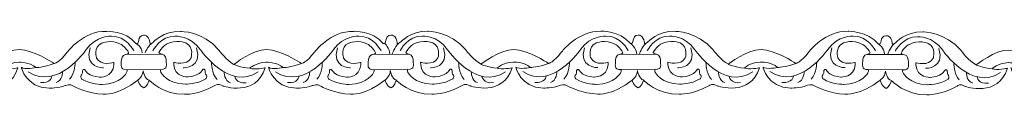
# Model space of a CAD drawing. Units: centimetres. Extents: x -10.4 to 10.5, y -13.8 to 13.1.
# Drawn here: x 1.5 to 3.8, y -13.8 to -13.7 of the extents above; entities that cross this region are included whole.
import ezdxf

# ---------------------------------------------------------------- set-up
doc = ezdxf.new("R2010")
doc.units = ezdxf.units.CM
doc.header["$MEASUREMENT"] = 0
doc.layers.add('Plan 1', color=7, linetype='Continuous')

msp = doc.modelspace()

# ---------------------------------------------------------------- linework, layer by layer
at = {"layer": 'Plan 1', "color": 251, "lineweight": 9}
for points, knots in [([(1.16359, -13.69432), (1.17333, -13.69862), (1.16543, -13.6758), (1.18169, -13.67486), (1.18169, -13.67486), (1.18169, -13.67486), (1.19413, -13.6733), (1.19645, -13.69259), (1.19645, -13.69259), (1.19645, -13.69259), (1.19661, -13.69876), (1.20385, -13.69181), (1.20385, -13.69181), (1.20385, -13.69181), (1.22755, -13.66463), (1.26791, -13.66595), (1.26791, -13.66595), (1.26791, -13.66595), (1.32174, -13.66538), (1.35801, -13.70975), (1.35801, -13.70975), (1.35801, -13.70975), (1.37682, -13.7351), (1.39362, -13.74335), (1.39362, -13.74335), (1.39362, -13.74335), (1.4374, -13.70795), (1.47037, -13.70862), (1.47037, -13.70862), (1.50334, -13.70929), (1.54972, -13.73974), (1.54972, -13.73974), (1.54972, -13.73974), (1.54972, -13.73974), (1.552, -13.74117), (1.552, -13.74117), (1.552, -13.74117), (1.552, -13.74117), (1.56385, -13.73976), (1.58272, -13.71445), (1.58272, -13.71445), (1.58272, -13.71445), (1.62114, -13.66384), (1.67496, -13.66581), (1.67496, -13.66581), (1.67496, -13.66581), (1.71803, -13.66333), (1.74389, -13.69407)], [0, 0, 0, 0, 0.0769231, 0.0769231, 0.0769231, 0.0769231, 0.1538462, 0.1538462, 0.1538462, 0.1538462, 0.2307692, 0.2307692, 0.2307692, 0.2307692, 0.3076923, 0.3076923, 0.3076923, 0.3076923, 0.3846154, 0.3846154, 0.3846154, 0.3846154, 0.4615385, 0.4615385, 0.4615385, 0.4615385, 0.5384615, 0.5384615, 0.5384615, 0.5384615, 0.6153846, 0.6153846, 0.6153846, 0.6153846, 0.6923077, 0.6923077, 0.6923077, 0.6923077, 0.7692308, 0.7692308, 0.7692308, 0.7692308, 0.8461538, 0.8461538, 0.8461538, 0.8461538, 1, 1, 1, 1]), ([(1.73897, -13.71146), (1.73897, -13.71146), (1.72086, -13.67597), (1.68654, -13.6772), (1.68654, -13.6772), (1.68654, -13.6772), (1.65089, -13.67462), (1.62729, -13.70879), (1.62729, -13.70879), (1.62729, -13.70879), (1.5592, -13.80686), (1.49131, -13.76055)], [0, 0, 0, 0, 0.25, 0.25, 0.25, 0.25, 0.5, 0.5, 0.5, 0.5, 1, 1, 1, 1]), ([(1.69216, -13.73898), (1.69216, -13.73898), (1.66187, -13.74812), (1.65147, -13.72848), (1.65147, -13.72848), (1.65147, -13.72848), (1.64343, -13.70282), (1.66363, -13.69366), (1.66363, -13.69366), (1.66363, -13.69366), (1.68618, -13.68356), (1.70937, -13.69657), (1.70937, -13.69657), (1.70937, -13.69657), (1.72147, -13.70418), (1.72684, -13.71622), (1.72684, -13.71622), (1.72684, -13.71622), (1.72593, -13.71925), (1.71914, -13.72004), (1.71914, -13.72004), (1.7118, -13.72088), (1.70933, -13.73108), (1.70966, -13.7371), (1.70966, -13.7371), (1.70998, -13.74311), (1.70526, -13.75641), (1.72208, -13.75579), (1.72208, -13.75579), (1.72208, -13.75579), (1.72525, -13.75721), (1.72207, -13.76276), (1.72207, -13.76276), (1.72207, -13.76276), (1.70824, -13.78997), (1.66484, -13.79055), (1.66484, -13.79055), (1.66484, -13.79055), (1.63793, -13.79084), (1.61675, -13.77783), (1.61675, -13.77783), (1.61675, -13.77783), (1.61306, -13.77434), (1.61542, -13.76864), (1.61542, -13.76864), (1.61542, -13.76864), (1.61912, -13.76675), (1.61846, -13.7582), (1.61846, -13.7582), (1.61846, -13.7582), (1.62116, -13.75029), (1.6262, -13.75916), (1.6262, -13.75916), (1.6262, -13.75916), (1.63257, -13.7712), (1.65847, -13.77345), (1.65847, -13.77345), (1.65847, -13.77345), (1.69024, -13.77481), (1.69215, -13.74404), (1.69215, -13.74404), (1.69215, -13.74404), (1.69217, -13.73967), (1.69217, -13.73967), (1.69217, -13.73967), (1.69217, -13.73967), (1.69216, -13.73898), (1.69216, -13.73898)], [0, 0, 0, 0, 0.0555556, 0.0555556, 0.0555556, 0.0555556, 0.1111111, 0.1111111, 0.1111111, 0.1111111, 0.1666667, 0.1666667, 0.1666667, 0.1666667, 0.2222222, 0.2222222, 0.2222222, 0.2222222, 0.2777778, 0.2777778, 0.2777778, 0.2777778, 0.3333333, 0.3333333, 0.3333333, 0.3333333, 0.3888889, 0.3888889, 0.3888889, 0.3888889, 0.4444444, 0.4444444, 0.4444444, 0.4444444, 0.5, 0.5, 0.5, 0.5, 0.5555556, 0.5555556, 0.5555556, 0.5555556, 0.6111111, 0.6111111, 0.6111111, 0.6111111, 0.6666667, 0.6666667, 0.6666667, 0.6666667, 0.7222222, 0.7222222, 0.7222222, 0.7222222, 0.7777778, 0.7777778, 0.7777778, 0.7777778, 0.8333333, 0.8333333, 0.8333333, 0.8333333, 0.8888889, 0.8888889, 0.8888889, 0.8888889, 1, 1, 1, 1]), ([(1.744, -13.69433), (1.75374, -13.69863), (1.74584, -13.67581), (1.7621, -13.67487), (1.7621, -13.67487), (1.7621, -13.67487), (1.77453, -13.67331), (1.77686, -13.6926), (1.77686, -13.6926), (1.77686, -13.6926), (1.77702, -13.69877), (1.78425, -13.69182), (1.78425, -13.69182), (1.78425, -13.69182), (1.80795, -13.66464), (1.84832, -13.66596), (1.84832, -13.66596), (1.84832, -13.66596), (1.90215, -13.66539), (1.93842, -13.70976), (1.93842, -13.70976), (1.93842, -13.70976), (1.95722, -13.73511), (1.97403, -13.74337), (1.97403, -13.74337), (1.97403, -13.74337), (2.01781, -13.70796), (2.05078, -13.70863), (2.05078, -13.70863), (2.08374, -13.7093), (2.13013, -13.73975), (2.13013, -13.73975), (2.13013, -13.73975), (2.13013, -13.73975), (2.1324, -13.74118), (2.1324, -13.74118), (2.1324, -13.74118), (2.1324, -13.74118), (2.14426, -13.73977), (2.16313, -13.71446), (2.16313, -13.71446), (2.16313, -13.71446), (2.20155, -13.66385), (2.25537, -13.66582), (2.25537, -13.66582), (2.25537, -13.66582), (2.29843, -13.66334), (2.32429, -13.69408)], [0, 0, 0, 0, 0.0769231, 0.0769231, 0.0769231, 0.0769231, 0.1538462, 0.1538462, 0.1538462, 0.1538462, 0.2307692, 0.2307692, 0.2307692, 0.2307692, 0.3076923, 0.3076923, 0.3076923, 0.3076923, 0.3846154, 0.3846154, 0.3846154, 0.3846154, 0.4615385, 0.4615385, 0.4615385, 0.4615385, 0.5384615, 0.5384615, 0.5384615, 0.5384615, 0.6153846, 0.6153846, 0.6153846, 0.6153846, 0.6923077, 0.6923077, 0.6923077, 0.6923077, 0.7692308, 0.7692308, 0.7692308, 0.7692308, 0.8461538, 0.8461538, 0.8461538, 0.8461538, 1, 1, 1, 1]), ([(1.78367, -13.71147), (1.78367, -13.71147), (1.80188, -13.67603), (1.8362, -13.67734), (1.8362, -13.67734), (1.8362, -13.67734), (1.87186, -13.67485), (1.89536, -13.70908), (1.89536, -13.70908), (1.89536, -13.70908), (1.96318, -13.80731), (2.0312, -13.76116)], [0, 0, 0, 0, 0.25, 0.25, 0.25, 0.25, 0.5, 0.5, 0.5, 0.5, 1, 1, 1, 1]), ([(1.83261, -13.73841), (1.83261, -13.73841), (1.8629, -13.74755), (1.8733, -13.72791), (1.8733, -13.72791), (1.8733, -13.72791), (1.88134, -13.70226), (1.86115, -13.6931), (1.86115, -13.6931), (1.86115, -13.6931), (1.83859, -13.68299), (1.8154, -13.696), (1.8154, -13.696), (1.8154, -13.696), (1.8033, -13.70362), (1.79793, -13.71565), (1.79793, -13.71565), (1.79793, -13.71565), (1.79884, -13.71868), (1.80564, -13.71947), (1.80564, -13.71947), (1.81297, -13.72032), (1.81545, -13.73051), (1.81512, -13.73653), (1.81512, -13.73653), (1.81479, -13.74255), (1.81952, -13.75584), (1.8027, -13.75523), (1.8027, -13.75523), (1.8027, -13.75523), (1.79952, -13.75664), (1.80271, -13.76219), (1.80271, -13.76219), (1.80271, -13.76219), (1.81653, -13.7894), (1.85993, -13.78998), (1.85993, -13.78998), (1.85993, -13.78998), (1.88684, -13.79027), (1.90802, -13.77726), (1.90802, -13.77726), (1.90802, -13.77726), (1.91172, -13.77377), (1.90935, -13.76808), (1.90935, -13.76808), (1.90935, -13.76808), (1.90565, -13.76618), (1.90631, -13.75763), (1.90631, -13.75763), (1.90631, -13.75763), (1.90361, -13.74972), (1.89858, -13.75859), (1.89858, -13.75859), (1.89858, -13.75859), (1.8922, -13.77063), (1.8663, -13.77288), (1.8663, -13.77288), (1.8663, -13.77288), (1.83453, -13.77424), (1.83262, -13.74347), (1.83262, -13.74347), (1.83262, -13.74347), (1.83261, -13.7391), (1.83261, -13.7391), (1.83261, -13.7391), (1.83261, -13.7391), (1.83261, -13.73841), (1.83261, -13.73841)], [0, 0, 0, 0, 0.0555556, 0.0555556, 0.0555556, 0.0555556, 0.1111111, 0.1111111, 0.1111111, 0.1111111, 0.1666667, 0.1666667, 0.1666667, 0.1666667, 0.2222222, 0.2222222, 0.2222222, 0.2222222, 0.2777778, 0.2777778, 0.2777778, 0.2777778, 0.3333333, 0.3333333, 0.3333333, 0.3333333, 0.3888889, 0.3888889, 0.3888889, 0.3888889, 0.4444444, 0.4444444, 0.4444444, 0.4444444, 0.5, 0.5, 0.5, 0.5, 0.5555556, 0.5555556, 0.5555556, 0.5555556, 0.6111111, 0.6111111, 0.6111111, 0.6111111, 0.6666667, 0.6666667, 0.6666667, 0.6666667, 0.7222222, 0.7222222, 0.7222222, 0.7222222, 0.7777778, 0.7777778, 0.7777778, 0.7777778, 0.8333333, 0.8333333, 0.8333333, 0.8333333, 0.8888889, 0.8888889, 0.8888889, 0.8888889, 1, 1, 1, 1]), ([(2.31938, -13.71147), (2.31938, -13.71147), (2.30126, -13.67598), (2.26695, -13.67721), (2.26695, -13.67721), (2.26695, -13.67721), (2.23129, -13.67463), (2.2077, -13.7088), (2.2077, -13.7088), (2.2077, -13.7088), (2.13961, -13.80687), (2.07172, -13.76056)], [0, 0, 0, 0, 0.25, 0.25, 0.25, 0.25, 0.5, 0.5, 0.5, 0.5, 1, 1, 1, 1]), ([(2.27196, -13.73898), (2.27196, -13.73898), (2.24167, -13.74812), (2.23127, -13.72848), (2.23127, -13.72848), (2.23127, -13.72848), (2.22323, -13.70282), (2.24343, -13.69366), (2.24343, -13.69366), (2.24343, -13.69366), (2.26598, -13.68356), (2.28918, -13.69657), (2.28918, -13.69657), (2.28918, -13.69657), (2.30128, -13.70418), (2.30664, -13.71622), (2.30664, -13.71622), (2.30664, -13.71622), (2.30573, -13.71925), (2.29894, -13.72004), (2.29894, -13.72004), (2.2916, -13.72088), (2.28913, -13.73108), (2.28946, -13.7371), (2.28946, -13.7371), (2.28979, -13.74311), (2.28506, -13.75641), (2.30188, -13.75579), (2.30188, -13.75579), (2.30188, -13.75579), (2.30506, -13.75721), (2.30187, -13.76276), (2.30187, -13.76276), (2.30187, -13.76276), (2.28804, -13.78997), (2.24464, -13.79055), (2.24464, -13.79055), (2.24464, -13.79055), (2.21773, -13.79084), (2.19656, -13.77783), (2.19656, -13.77783), (2.19656, -13.77783), (2.19286, -13.77434), (2.19522, -13.76864), (2.19522, -13.76864), (2.19522, -13.76864), (2.19893, -13.76675), (2.19826, -13.7582), (2.19826, -13.7582), (2.19826, -13.7582), (2.20097, -13.75029), (2.206, -13.75916), (2.206, -13.75916), (2.206, -13.75916), (2.21238, -13.7712), (2.23828, -13.77345), (2.23828, -13.77345), (2.23828, -13.77345), (2.27004, -13.77481), (2.27196, -13.74404), (2.27196, -13.74404), (2.27196, -13.74404), (2.27197, -13.73967), (2.27197, -13.73967), (2.27197, -13.73967), (2.27197, -13.73967), (2.27196, -13.73898), (2.27196, -13.73898)], [0, 0, 0, 0, 0.0555556, 0.0555556, 0.0555556, 0.0555556, 0.1111111, 0.1111111, 0.1111111, 0.1111111, 0.1666667, 0.1666667, 0.1666667, 0.1666667, 0.2222222, 0.2222222, 0.2222222, 0.2222222, 0.2777778, 0.2777778, 0.2777778, 0.2777778, 0.3333333, 0.3333333, 0.3333333, 0.3333333, 0.3888889, 0.3888889, 0.3888889, 0.3888889, 0.4444444, 0.4444444, 0.4444444, 0.4444444, 0.5, 0.5, 0.5, 0.5, 0.5555556, 0.5555556, 0.5555556, 0.5555556, 0.6111111, 0.6111111, 0.6111111, 0.6111111, 0.6666667, 0.6666667, 0.6666667, 0.6666667, 0.7222222, 0.7222222, 0.7222222, 0.7222222, 0.7777778, 0.7777778, 0.7777778, 0.7777778, 0.8333333, 0.8333333, 0.8333333, 0.8333333, 0.8888889, 0.8888889, 0.8888889, 0.8888889, 1, 1, 1, 1]), ([(2.32429, -13.69408), (2.33403, -13.69838), (2.32614, -13.67556), (2.34239, -13.67462), (2.34239, -13.67462), (2.34239, -13.67462), (2.35483, -13.67306), (2.35716, -13.69235), (2.35716, -13.69235), (2.35716, -13.69235), (2.35731, -13.69852), (2.36455, -13.69157), (2.36455, -13.69157), (2.36455, -13.69157), (2.38825, -13.66439), (2.42862, -13.66571), (2.42862, -13.66571), (2.42862, -13.66571), (2.48244, -13.66514), (2.51871, -13.70951), (2.51871, -13.70951), (2.51871, -13.70951), (2.53752, -13.73486), (2.55433, -13.74312), (2.55433, -13.74312), (2.55433, -13.74312), (2.59811, -13.70771), (2.63107, -13.70838), (2.63107, -13.70838), (2.66404, -13.70905), (2.71042, -13.73951), (2.71042, -13.73951), (2.71042, -13.73951), (2.71042, -13.73951), (2.7127, -13.74093), (2.7127, -13.74093), (2.7127, -13.74093), (2.7127, -13.74093), (2.72455, -13.73952), (2.74342, -13.71422), (2.74342, -13.71422), (2.74342, -13.71422), (2.78184, -13.6636), (2.83566, -13.66557), (2.83566, -13.66557), (2.83566, -13.66557), (2.87873, -13.66309), (2.90459, -13.69383)], [0, 0, 0, 0, 0.0769231, 0.0769231, 0.0769231, 0.0769231, 0.1538462, 0.1538462, 0.1538462, 0.1538462, 0.2307692, 0.2307692, 0.2307692, 0.2307692, 0.3076923, 0.3076923, 0.3076923, 0.3076923, 0.3846154, 0.3846154, 0.3846154, 0.3846154, 0.4615385, 0.4615385, 0.4615385, 0.4615385, 0.5384615, 0.5384615, 0.5384615, 0.5384615, 0.6153846, 0.6153846, 0.6153846, 0.6153846, 0.6923077, 0.6923077, 0.6923077, 0.6923077, 0.7692308, 0.7692308, 0.7692308, 0.7692308, 0.8461538, 0.8461538, 0.8461538, 0.8461538, 1, 1, 1, 1]), ([(2.36397, -13.71122), (2.36397, -13.71122), (2.38218, -13.67579), (2.41649, -13.67709), (2.41649, -13.67709), (2.41649, -13.67709), (2.45215, -13.6746), (2.47565, -13.70883), (2.47565, -13.70883), (2.47565, -13.70883), (2.54347, -13.80706), (2.61149, -13.76092)], [0, 0, 0, 0, 0.25, 0.25, 0.25, 0.25, 0.5, 0.5, 0.5, 0.5, 1, 1, 1, 1]), ([(2.41242, -13.73841), (2.41242, -13.73841), (2.44271, -13.74755), (2.45311, -13.72791), (2.45311, -13.72791), (2.45311, -13.72791), (2.46115, -13.70226), (2.44095, -13.6931), (2.44095, -13.6931), (2.44095, -13.6931), (2.4184, -13.68299), (2.3952, -13.696), (2.3952, -13.696), (2.3952, -13.696), (2.3831, -13.70362), (2.37774, -13.71565), (2.37774, -13.71565), (2.37774, -13.71565), (2.37865, -13.71868), (2.38544, -13.71947), (2.38544, -13.71947), (2.39278, -13.72032), (2.39525, -13.73051), (2.39492, -13.73653), (2.39492, -13.73653), (2.39459, -13.74255), (2.39932, -13.75584), (2.3825, -13.75523), (2.3825, -13.75523), (2.3825, -13.75523), (2.37932, -13.75664), (2.38251, -13.76219), (2.38251, -13.76219), (2.38251, -13.76219), (2.39634, -13.7894), (2.43974, -13.78998), (2.43974, -13.78998), (2.43974, -13.78998), (2.46665, -13.79027), (2.48782, -13.77726), (2.48782, -13.77726), (2.48782, -13.77726), (2.49152, -13.77377), (2.48916, -13.76808), (2.48916, -13.76808), (2.48916, -13.76808), (2.48545, -13.76618), (2.48611, -13.75763), (2.48611, -13.75763), (2.48611, -13.75763), (2.48341, -13.74972), (2.47838, -13.75859), (2.47838, -13.75859), (2.47838, -13.75859), (2.472, -13.77063), (2.4461, -13.77288), (2.4461, -13.77288), (2.4461, -13.77288), (2.41434, -13.77424), (2.41242, -13.74347), (2.41242, -13.74347), (2.41242, -13.74347), (2.41241, -13.7391), (2.41241, -13.7391), (2.41241, -13.7391), (2.41241, -13.7391), (2.41242, -13.73841), (2.41242, -13.73841)], [0, 0, 0, 0, 0.0555556, 0.0555556, 0.0555556, 0.0555556, 0.1111111, 0.1111111, 0.1111111, 0.1111111, 0.1666667, 0.1666667, 0.1666667, 0.1666667, 0.2222222, 0.2222222, 0.2222222, 0.2222222, 0.2777778, 0.2777778, 0.2777778, 0.2777778, 0.3333333, 0.3333333, 0.3333333, 0.3333333, 0.3888889, 0.3888889, 0.3888889, 0.3888889, 0.4444444, 0.4444444, 0.4444444, 0.4444444, 0.5, 0.5, 0.5, 0.5, 0.5555556, 0.5555556, 0.5555556, 0.5555556, 0.6111111, 0.6111111, 0.6111111, 0.6111111, 0.6666667, 0.6666667, 0.6666667, 0.6666667, 0.7222222, 0.7222222, 0.7222222, 0.7222222, 0.7777778, 0.7777778, 0.7777778, 0.7777778, 0.8333333, 0.8333333, 0.8333333, 0.8333333, 0.8888889, 0.8888889, 0.8888889, 0.8888889, 1, 1, 1, 1]), ([(2.89968, -13.71122), (2.89968, -13.71122), (2.88156, -13.67573), (2.84724, -13.67696), (2.84724, -13.67696), (2.84724, -13.67696), (2.81159, -13.67438), (2.78799, -13.70855), (2.78799, -13.70855), (2.78799, -13.70855), (2.71991, -13.80662), (2.65202, -13.76031)], [0, 0, 0, 0, 0.25, 0.25, 0.25, 0.25, 0.5, 0.5, 0.5, 0.5, 1, 1, 1, 1]), ([(2.85226, -13.73873), (2.85226, -13.73873), (2.82197, -13.74787), (2.81157, -13.72823), (2.81157, -13.72823), (2.81157, -13.72823), (2.80353, -13.70257), (2.82373, -13.69342), (2.82373, -13.69342), (2.82373, -13.69342), (2.84628, -13.68331), (2.86947, -13.69632), (2.86947, -13.69632), (2.86947, -13.69632), (2.88157, -13.70393), (2.88694, -13.71597), (2.88694, -13.71597), (2.88694, -13.71597), (2.88603, -13.719), (2.87924, -13.71979), (2.87924, -13.71979), (2.8719, -13.72064), (2.86943, -13.73083), (2.86975, -13.73685), (2.86975, -13.73685), (2.87008, -13.74286), (2.86535, -13.75616), (2.88218, -13.75554), (2.88218, -13.75554), (2.88218, -13.75554), (2.88535, -13.75696), (2.88217, -13.76251), (2.88217, -13.76251), (2.88217, -13.76251), (2.86834, -13.78972), (2.82494, -13.7903), (2.82494, -13.7903), (2.82494, -13.7903), (2.79803, -13.79059), (2.77685, -13.77758), (2.77685, -13.77758), (2.77685, -13.77758), (2.77316, -13.77409), (2.77552, -13.7684), (2.77552, -13.7684), (2.77552, -13.7684), (2.77922, -13.7665), (2.77856, -13.75795), (2.77856, -13.75795), (2.77856, -13.75795), (2.78126, -13.75004), (2.7863, -13.75891), (2.7863, -13.75891), (2.7863, -13.75891), (2.79267, -13.77095), (2.81857, -13.7732), (2.81857, -13.7732), (2.81857, -13.7732), (2.85034, -13.77456), (2.85225, -13.74379), (2.85225, -13.74379), (2.85225, -13.74379), (2.85227, -13.73942), (2.85227, -13.73942), (2.85227, -13.73942), (2.85227, -13.73942), (2.85226, -13.73873), (2.85226, -13.73873)], [0, 0, 0, 0, 0.0555556, 0.0555556, 0.0555556, 0.0555556, 0.1111111, 0.1111111, 0.1111111, 0.1111111, 0.1666667, 0.1666667, 0.1666667, 0.1666667, 0.2222222, 0.2222222, 0.2222222, 0.2222222, 0.2777778, 0.2777778, 0.2777778, 0.2777778, 0.3333333, 0.3333333, 0.3333333, 0.3333333, 0.3888889, 0.3888889, 0.3888889, 0.3888889, 0.4444444, 0.4444444, 0.4444444, 0.4444444, 0.5, 0.5, 0.5, 0.5, 0.5555556, 0.5555556, 0.5555556, 0.5555556, 0.6111111, 0.6111111, 0.6111111, 0.6111111, 0.6666667, 0.6666667, 0.6666667, 0.6666667, 0.7222222, 0.7222222, 0.7222222, 0.7222222, 0.7777778, 0.7777778, 0.7777778, 0.7777778, 0.8333333, 0.8333333, 0.8333333, 0.8333333, 0.8888889, 0.8888889, 0.8888889, 0.8888889, 1, 1, 1, 1]), ([(2.9047, -13.69409), (2.91444, -13.69839), (2.90654, -13.67557), (2.9228, -13.67463), (2.9228, -13.67463), (2.9228, -13.67463), (2.93524, -13.67307), (2.93756, -13.69236), (2.93756, -13.69236), (2.93756, -13.69236), (2.93772, -13.69853), (2.94496, -13.69158), (2.94496, -13.69158), (2.94496, -13.69158), (2.96866, -13.6644), (3.00902, -13.66572), (3.00902, -13.66572), (3.00902, -13.66572), (3.06285, -13.66515), (3.09912, -13.70952), (3.09912, -13.70952), (3.09912, -13.70952), (3.11792, -13.73487), (3.13473, -13.74313), (3.13473, -13.74313), (3.13473, -13.74313), (3.17851, -13.70772), (3.21148, -13.70839), (3.21148, -13.70839), (3.24445, -13.70906), (3.29083, -13.73952), (3.29083, -13.73952), (3.29083, -13.73952), (3.29083, -13.73952), (3.29311, -13.74094), (3.29311, -13.74094), (3.29311, -13.74094), (3.29311, -13.74094), (3.30496, -13.73953), (3.32383, -13.71423), (3.32383, -13.71423), (3.32383, -13.71423), (3.36225, -13.66361), (3.41607, -13.66558), (3.41607, -13.66558), (3.41607, -13.66558), (3.46152, -13.66518), (3.48738, -13.69592)], [0, 0, 0, 0, 0.0769231, 0.0769231, 0.0769231, 0.0769231, 0.1538462, 0.1538462, 0.1538462, 0.1538462, 0.2307692, 0.2307692, 0.2307692, 0.2307692, 0.3076923, 0.3076923, 0.3076923, 0.3076923, 0.3846154, 0.3846154, 0.3846154, 0.3846154, 0.4615385, 0.4615385, 0.4615385, 0.4615385, 0.5384615, 0.5384615, 0.5384615, 0.5384615, 0.6153846, 0.6153846, 0.6153846, 0.6153846, 0.6923077, 0.6923077, 0.6923077, 0.6923077, 0.7692308, 0.7692308, 0.7692308, 0.7692308, 0.8461538, 0.8461538, 0.8461538, 0.8461538, 1, 1, 1, 1]), ([(2.94437, -13.71123), (2.94437, -13.71123), (2.96259, -13.6758), (2.9969, -13.6771), (2.9969, -13.6771), (2.9969, -13.6771), (3.03256, -13.67461), (3.05606, -13.70884), (3.05606, -13.70884), (3.05606, -13.70884), (3.12388, -13.80707), (3.1919, -13.76093)], [0, 0, 0, 0, 0.25, 0.25, 0.25, 0.25, 0.5, 0.5, 0.5, 0.5, 1, 1, 1, 1]), ([(2.99307, -13.73841), (2.99307, -13.73841), (3.02335, -13.74755), (3.03376, -13.72791), (3.03376, -13.72791), (3.03376, -13.72791), (3.04179, -13.70226), (3.0216, -13.6931), (3.0216, -13.6931), (3.0216, -13.6931), (2.99905, -13.68299), (2.97585, -13.696), (2.97585, -13.696), (2.97585, -13.696), (2.96375, -13.70362), (2.95839, -13.71565), (2.95839, -13.71565), (2.95839, -13.71565), (2.9593, -13.71868), (2.96609, -13.71947), (2.96609, -13.71947), (2.97343, -13.72032), (2.9759, -13.73051), (2.97557, -13.73653), (2.97557, -13.73653), (2.97524, -13.74255), (2.97997, -13.75584), (2.96315, -13.75523), (2.96315, -13.75523), (2.96315, -13.75523), (2.95997, -13.75664), (2.96316, -13.76219), (2.96316, -13.76219), (2.96316, -13.76219), (2.97699, -13.7894), (3.02038, -13.78998), (3.02038, -13.78998), (3.02038, -13.78998), (3.0473, -13.79027), (3.06847, -13.77726), (3.06847, -13.77726), (3.06847, -13.77726), (3.07217, -13.77377), (3.06981, -13.76808), (3.06981, -13.76808), (3.06981, -13.76808), (3.0661, -13.76618), (3.06676, -13.75763), (3.06676, -13.75763), (3.06676, -13.75763), (3.06406, -13.74972), (3.05903, -13.75859), (3.05903, -13.75859), (3.05903, -13.75859), (3.05265, -13.77063), (3.02675, -13.77288), (3.02675, -13.77288), (3.02675, -13.77288), (2.99498, -13.77424), (2.99307, -13.74347), (2.99307, -13.74347), (2.99307, -13.74347), (2.99306, -13.7391), (2.99306, -13.7391), (2.99306, -13.7391), (2.99306, -13.7391), (2.99307, -13.73841), (2.99307, -13.73841)], [0, 0, 0, 0, 0.0555556, 0.0555556, 0.0555556, 0.0555556, 0.1111111, 0.1111111, 0.1111111, 0.1111111, 0.1666667, 0.1666667, 0.1666667, 0.1666667, 0.2222222, 0.2222222, 0.2222222, 0.2222222, 0.2777778, 0.2777778, 0.2777778, 0.2777778, 0.3333333, 0.3333333, 0.3333333, 0.3333333, 0.3888889, 0.3888889, 0.3888889, 0.3888889, 0.4444444, 0.4444444, 0.4444444, 0.4444444, 0.5, 0.5, 0.5, 0.5, 0.5555556, 0.5555556, 0.5555556, 0.5555556, 0.6111111, 0.6111111, 0.6111111, 0.6111111, 0.6666667, 0.6666667, 0.6666667, 0.6666667, 0.7222222, 0.7222222, 0.7222222, 0.7222222, 0.7777778, 0.7777778, 0.7777778, 0.7777778, 0.8333333, 0.8333333, 0.8333333, 0.8333333, 0.8888889, 0.8888889, 0.8888889, 0.8888889, 1, 1, 1, 1]), ([(3.48008, -13.71123), (3.48008, -13.71123), (3.46196, -13.67574), (3.42765, -13.67697), (3.42765, -13.67697), (3.42765, -13.67697), (3.39199, -13.67439), (3.3684, -13.70856), (3.3684, -13.70856), (3.3684, -13.70856), (3.30031, -13.80663), (3.23242, -13.76032)], [0, 0, 0, 0, 0.25, 0.25, 0.25, 0.25, 0.5, 0.5, 0.5, 0.5, 1, 1, 1, 1]), ([(3.43267, -13.73874), (3.43267, -13.73874), (3.40238, -13.74788), (3.39197, -13.72824), (3.39197, -13.72824), (3.39197, -13.72824), (3.38394, -13.70258), (3.40413, -13.69343), (3.40413, -13.69343), (3.40413, -13.69343), (3.42669, -13.68332), (3.44988, -13.69633), (3.44988, -13.69633), (3.44988, -13.69633), (3.46198, -13.70394), (3.46735, -13.71598), (3.46735, -13.71598), (3.46735, -13.71598), (3.46643, -13.71901), (3.45964, -13.7198), (3.45964, -13.7198), (3.4523, -13.72065), (3.44983, -13.73084), (3.45016, -13.73686), (3.45016, -13.73686), (3.45049, -13.74287), (3.44576, -13.75617), (3.46258, -13.75555), (3.46258, -13.75555), (3.46258, -13.75555), (3.46576, -13.75697), (3.46257, -13.76252), (3.46257, -13.76252), (3.46257, -13.76252), (3.44874, -13.78973), (3.40535, -13.79031), (3.40535, -13.79031), (3.40535, -13.79031), (3.37843, -13.7906), (3.35726, -13.77759), (3.35726, -13.77759), (3.35726, -13.77759), (3.35356, -13.7741), (3.35592, -13.76841), (3.35592, -13.76841), (3.35592, -13.76841), (3.35963, -13.76651), (3.35897, -13.75796), (3.35897, -13.75796), (3.35897, -13.75796), (3.36167, -13.75005), (3.3667, -13.75892), (3.3667, -13.75892), (3.3667, -13.75892), (3.37308, -13.77096), (3.39898, -13.77321), (3.39898, -13.77321), (3.39898, -13.77321), (3.43075, -13.77457), (3.43266, -13.7438), (3.43266, -13.7438), (3.43266, -13.7438), (3.43267, -13.73943), (3.43267, -13.73943), (3.43267, -13.73943), (3.43267, -13.73943), (3.43267, -13.73874), (3.43267, -13.73874)], [0, 0, 0, 0, 0.0555556, 0.0555556, 0.0555556, 0.0555556, 0.1111111, 0.1111111, 0.1111111, 0.1111111, 0.1666667, 0.1666667, 0.1666667, 0.1666667, 0.2222222, 0.2222222, 0.2222222, 0.2222222, 0.2777778, 0.2777778, 0.2777778, 0.2777778, 0.3333333, 0.3333333, 0.3333333, 0.3333333, 0.3888889, 0.3888889, 0.3888889, 0.3888889, 0.4444444, 0.4444444, 0.4444444, 0.4444444, 0.5, 0.5, 0.5, 0.5, 0.5555556, 0.5555556, 0.5555556, 0.5555556, 0.6111111, 0.6111111, 0.6111111, 0.6111111, 0.6666667, 0.6666667, 0.6666667, 0.6666667, 0.7222222, 0.7222222, 0.7222222, 0.7222222, 0.7777778, 0.7777778, 0.7777778, 0.7777778, 0.8333333, 0.8333333, 0.8333333, 0.8333333, 0.8888889, 0.8888889, 0.8888889, 0.8888889, 1, 1, 1, 1]), ([(3.48674, -13.69548), (3.49648, -13.69978), (3.48858, -13.67696), (3.50484, -13.67603), (3.50484, -13.67603), (3.50484, -13.67603), (3.51728, -13.67446), (3.5196, -13.69376), (3.5196, -13.69376), (3.5196, -13.69376), (3.51976, -13.69992), (3.527, -13.69297), (3.527, -13.69297), (3.527, -13.69297), (3.5507, -13.6658), (3.59106, -13.66711), (3.59106, -13.66711), (3.59106, -13.66711), (3.64489, -13.66655), (3.68116, -13.71092), (3.68116, -13.71092), (3.68116, -13.71092), (3.69996, -13.73627), (3.71677, -13.74452), (3.71677, -13.74452), (3.71677, -13.74452), (3.76055, -13.70911), (3.79352, -13.70979), (3.79352, -13.70979), (3.82649, -13.71046), (3.87287, -13.74091), (3.87287, -13.74091), (3.87287, -13.74091), (3.87287, -13.74091), (3.87515, -13.74234), (3.87515, -13.74234), (3.87515, -13.74234), (3.87515, -13.74234), (3.887, -13.74093), (3.90587, -13.71562), (3.90587, -13.71562), (3.90587, -13.71562), (3.94429, -13.66501), (3.99811, -13.66697), (3.99811, -13.66697), (3.99811, -13.66697), (4.04117, -13.66449), (4.06704, -13.69523)], [0, 0, 0, 0, 0.0769231, 0.0769231, 0.0769231, 0.0769231, 0.1538462, 0.1538462, 0.1538462, 0.1538462, 0.2307692, 0.2307692, 0.2307692, 0.2307692, 0.3076923, 0.3076923, 0.3076923, 0.3076923, 0.3846154, 0.3846154, 0.3846154, 0.3846154, 0.4615385, 0.4615385, 0.4615385, 0.4615385, 0.5384615, 0.5384615, 0.5384615, 0.5384615, 0.6153846, 0.6153846, 0.6153846, 0.6153846, 0.6923077, 0.6923077, 0.6923077, 0.6923077, 0.7692308, 0.7692308, 0.7692308, 0.7692308, 0.8461538, 0.8461538, 0.8461538, 0.8461538, 1, 1, 1, 1]), ([(3.52641, -13.71263), (3.52641, -13.71263), (3.54463, -13.67719), (3.57894, -13.6785), (3.57894, -13.6785), (3.57894, -13.6785), (3.6146, -13.67601), (3.6381, -13.71023), (3.6381, -13.71023), (3.6381, -13.71023), (3.70592, -13.80846), (3.77394, -13.76232)], [0, 0, 0, 0, 0.25, 0.25, 0.25, 0.25, 0.5, 0.5, 0.5, 0.5, 1, 1, 1, 1]), ([(3.57505, -13.73952), (3.57505, -13.73952), (3.60534, -13.74866), (3.61574, -13.72902), (3.61574, -13.72902), (3.61574, -13.72902), (3.62378, -13.70336), (3.60358, -13.69421), (3.60358, -13.69421), (3.60358, -13.69421), (3.58103, -13.6841), (3.55783, -13.69711), (3.55783, -13.69711), (3.55783, -13.69711), (3.54573, -13.70472), (3.54037, -13.71676), (3.54037, -13.71676), (3.54037, -13.71676), (3.54128, -13.71979), (3.54807, -13.72058), (3.54807, -13.72058), (3.55541, -13.72143), (3.55788, -13.73162), (3.55755, -13.73764), (3.55755, -13.73764), (3.55722, -13.74365), (3.56195, -13.75695), (3.54513, -13.75633), (3.54513, -13.75633), (3.54513, -13.75633), (3.54196, -13.75775), (3.54514, -13.7633), (3.54514, -13.7633), (3.54514, -13.7633), (3.55897, -13.79051), (3.60237, -13.79109), (3.60237, -13.79109), (3.60237, -13.79109), (3.62928, -13.79138), (3.65046, -13.77837), (3.65046, -13.77837), (3.65046, -13.77837), (3.65415, -13.77488), (3.65179, -13.76919), (3.65179, -13.76919), (3.65179, -13.76919), (3.64809, -13.76729), (3.64875, -13.75874), (3.64875, -13.75874), (3.64875, -13.75874), (3.64604, -13.75083), (3.64101, -13.7597), (3.64101, -13.7597), (3.64101, -13.7597), (3.63464, -13.77174), (3.60874, -13.77399), (3.60874, -13.77399), (3.60874, -13.77399), (3.57697, -13.77535), (3.57506, -13.74458), (3.57506, -13.74458), (3.57506, -13.74458), (3.57504, -13.74021), (3.57504, -13.74021), (3.57504, -13.74021), (3.57504, -13.74021), (3.57505, -13.73952), (3.57505, -13.73952)], [0, 0, 0, 0, 0.0555556, 0.0555556, 0.0555556, 0.0555556, 0.1111111, 0.1111111, 0.1111111, 0.1111111, 0.1666667, 0.1666667, 0.1666667, 0.1666667, 0.2222222, 0.2222222, 0.2222222, 0.2222222, 0.2777778, 0.2777778, 0.2777778, 0.2777778, 0.3333333, 0.3333333, 0.3333333, 0.3333333, 0.3888889, 0.3888889, 0.3888889, 0.3888889, 0.4444444, 0.4444444, 0.4444444, 0.4444444, 0.5, 0.5, 0.5, 0.5, 0.5555556, 0.5555556, 0.5555556, 0.5555556, 0.6111111, 0.6111111, 0.6111111, 0.6111111, 0.6666667, 0.6666667, 0.6666667, 0.6666667, 0.7222222, 0.7222222, 0.7222222, 0.7222222, 0.7777778, 0.7777778, 0.7777778, 0.7777778, 0.8333333, 0.8333333, 0.8333333, 0.8333333, 0.8888889, 0.8888889, 0.8888889, 0.8888889, 1, 1, 1, 1]), ([(1.16785, -13.78076), (1.16785, -13.78076), (1.17186, -13.79596), (1.18195, -13.79851), (1.18195, -13.79851), (1.18195, -13.79851), (1.19098, -13.7956), (1.19437, -13.7804), (1.19437, -13.7804), (1.19437, -13.7804), (1.22802, -13.81534), (1.27781, -13.8135), (1.27781, -13.8135), (1.27781, -13.8135), (1.3101, -13.81544), (1.34915, -13.79301), (1.34915, -13.79301), (1.34915, -13.79301), (1.35636, -13.78601), (1.36778, -13.79408), (1.36778, -13.79408), (1.36778, -13.79408), (1.44566, -13.82067), (1.46661, -13.75136), (1.46661, -13.75136), (1.46661, -13.75136), (1.44104, -13.75703), (1.43129, -13.75227), (1.43129, -13.75227), (1.43129, -13.75227), (1.44342, -13.73962), (1.46899, -13.73806), (1.46899, -13.73806), (1.46899, -13.73806), (1.49455, -13.73746), (1.50934, -13.75078), (1.50934, -13.75078), (1.50934, -13.75078), (1.48242, -13.75613), (1.47502, -13.7501), (1.47502, -13.7501), (1.47502, -13.7501), (1.48505, -13.79792), (1.54022, -13.79926), (1.54022, -13.79926), (1.54022, -13.79926), (1.56175, -13.79928), (1.57757, -13.79329), (1.57757, -13.79329), (1.57757, -13.79329), (1.59033, -13.78795), (1.59737, -13.79476), (1.59737, -13.79476), (1.59737, -13.79476), (1.63238, -13.81267), (1.66736, -13.81334), (1.66736, -13.81334), (1.66736, -13.81334), (1.70264, -13.81718), (1.74814, -13.78051)], [0, 0, 0, 0, 0.0625, 0.0625, 0.0625, 0.0625, 0.125, 0.125, 0.125, 0.125, 0.1875, 0.1875, 0.1875, 0.1875, 0.25, 0.25, 0.25, 0.25, 0.3125, 0.3125, 0.3125, 0.3125, 0.375, 0.375, 0.375, 0.375, 0.4375, 0.4375, 0.4375, 0.4375, 0.5, 0.5, 0.5, 0.5, 0.5625, 0.5625, 0.5625, 0.5625, 0.625, 0.625, 0.625, 0.625, 0.6875, 0.6875, 0.6875, 0.6875, 0.75, 0.75, 0.75, 0.75, 0.8125, 0.8125, 0.8125, 0.8125, 0.875, 0.875, 0.875, 0.875, 1, 1, 1, 1]), ([(1.74814, -13.78051), (1.74814, -13.78051), (1.75227, -13.79597), (1.76236, -13.79852), (1.76236, -13.79852), (1.76236, -13.79852), (1.77149, -13.79566), (1.77488, -13.78047), (1.77488, -13.78047), (1.77488, -13.78047), (1.80842, -13.81535), (1.85821, -13.81351), (1.85821, -13.81351), (1.85821, -13.81351), (1.8905, -13.81545), (1.92956, -13.79302), (1.92956, -13.79302), (1.92956, -13.79302), (1.93677, -13.78602), (1.94818, -13.79409), (1.94818, -13.79409), (1.94818, -13.79409), (2.02607, -13.82068), (2.04702, -13.75137), (2.04702, -13.75137), (2.04702, -13.75137), (2.02144, -13.75704), (2.0117, -13.75228), (2.0117, -13.75228), (2.0117, -13.75228), (2.02382, -13.73963), (2.04939, -13.73807), (2.04939, -13.73807), (2.04939, -13.73807), (2.07496, -13.73747), (2.08974, -13.75079), (2.08974, -13.75079), (2.08974, -13.75079), (2.06282, -13.75614), (2.05543, -13.75011), (2.05543, -13.75011), (2.05543, -13.75011), (2.06546, -13.79793), (2.12063, -13.79927), (2.12063, -13.79927), (2.12063, -13.79927), (2.14216, -13.79929), (2.15798, -13.7933), (2.15798, -13.7933), (2.15798, -13.7933), (2.17073, -13.78796), (2.17778, -13.79477), (2.17778, -13.79477), (2.17778, -13.79477), (2.21278, -13.81268), (2.24777, -13.81335), (2.24777, -13.81335), (2.24777, -13.81335), (2.28305, -13.81719), (2.32855, -13.78052)], [0, 0, 0, 0, 0.0625, 0.0625, 0.0625, 0.0625, 0.125, 0.125, 0.125, 0.125, 0.1875, 0.1875, 0.1875, 0.1875, 0.25, 0.25, 0.25, 0.25, 0.3125, 0.3125, 0.3125, 0.3125, 0.375, 0.375, 0.375, 0.375, 0.4375, 0.4375, 0.4375, 0.4375, 0.5, 0.5, 0.5, 0.5, 0.5625, 0.5625, 0.5625, 0.5625, 0.625, 0.625, 0.625, 0.625, 0.6875, 0.6875, 0.6875, 0.6875, 0.75, 0.75, 0.75, 0.75, 0.8125, 0.8125, 0.8125, 0.8125, 0.875, 0.875, 0.875, 0.875, 1, 1, 1, 1]), ([(2.32855, -13.78052), (2.32855, -13.78052), (2.33257, -13.79572), (2.34265, -13.79827), (2.34265, -13.79827), (2.34265, -13.79827), (2.35176, -13.79533), (2.35515, -13.78013), (2.35515, -13.78013), (2.35515, -13.78013), (2.38872, -13.81511), (2.43851, -13.81327), (2.43851, -13.81327), (2.43851, -13.81327), (2.4708, -13.8152), (2.50985, -13.79277), (2.50985, -13.79277), (2.50985, -13.79277), (2.51707, -13.78577), (2.52848, -13.79385), (2.52848, -13.79385), (2.52848, -13.79385), (2.60636, -13.82043), (2.62731, -13.75112), (2.62731, -13.75112), (2.62731, -13.75112), (2.60174, -13.75679), (2.59199, -13.75203), (2.59199, -13.75203), (2.59199, -13.75203), (2.60412, -13.73938), (2.62969, -13.73782), (2.62969, -13.73782), (2.62969, -13.73782), (2.65526, -13.73722), (2.67004, -13.75054), (2.67004, -13.75054), (2.67004, -13.75054), (2.64312, -13.75589), (2.63573, -13.74986), (2.63573, -13.74986), (2.63573, -13.74986), (2.64575, -13.79768), (2.70092, -13.79902), (2.70092, -13.79902), (2.70092, -13.79902), (2.72245, -13.79904), (2.73827, -13.79305), (2.73827, -13.79305), (2.73827, -13.79305), (2.75103, -13.78771), (2.75808, -13.79452), (2.75808, -13.79452), (2.75808, -13.79452), (2.79308, -13.81243), (2.82806, -13.8131), (2.82806, -13.8131), (2.82806, -13.8131), (2.86334, -13.81694), (2.90884, -13.78027)], [0, 0, 0, 0, 0.0625, 0.0625, 0.0625, 0.0625, 0.125, 0.125, 0.125, 0.125, 0.1875, 0.1875, 0.1875, 0.1875, 0.25, 0.25, 0.25, 0.25, 0.3125, 0.3125, 0.3125, 0.3125, 0.375, 0.375, 0.375, 0.375, 0.4375, 0.4375, 0.4375, 0.4375, 0.5, 0.5, 0.5, 0.5, 0.5625, 0.5625, 0.5625, 0.5625, 0.625, 0.625, 0.625, 0.625, 0.6875, 0.6875, 0.6875, 0.6875, 0.75, 0.75, 0.75, 0.75, 0.8125, 0.8125, 0.8125, 0.8125, 0.875, 0.875, 0.875, 0.875, 1, 1, 1, 1]), ([(2.90884, -13.78027), (2.90884, -13.78027), (2.91297, -13.79573), (2.92306, -13.79828), (2.92306, -13.79828), (2.92306, -13.79828), (2.9321, -13.79535), (2.93548, -13.78016), (2.93548, -13.78016), (2.93548, -13.78016), (2.96912, -13.81512), (3.01891, -13.81328), (3.01891, -13.81328), (3.01891, -13.81328), (3.05121, -13.81521), (3.09026, -13.79278), (3.09026, -13.79278), (3.09026, -13.79278), (3.09747, -13.78578), (3.10889, -13.79386), (3.10889, -13.79386), (3.10889, -13.79386), (3.18677, -13.82044), (3.20772, -13.75113), (3.20772, -13.75113), (3.20772, -13.75113), (3.18215, -13.7568), (3.1724, -13.75204), (3.1724, -13.75204), (3.1724, -13.75204), (3.18453, -13.73939), (3.21009, -13.73784), (3.21009, -13.73784), (3.21009, -13.73784), (3.23566, -13.73723), (3.25045, -13.75055), (3.25045, -13.75055), (3.25045, -13.75055), (3.22353, -13.7559), (3.21613, -13.74987), (3.21613, -13.74987), (3.21613, -13.74987), (3.22616, -13.7977), (3.28133, -13.79903), (3.28133, -13.79903), (3.28133, -13.79903), (3.30286, -13.79905), (3.31868, -13.79306), (3.31868, -13.79306), (3.31868, -13.79306), (3.33143, -13.78772), (3.33848, -13.79453), (3.33848, -13.79453), (3.33848, -13.79453), (3.37348, -13.81244), (3.40847, -13.81311), (3.40847, -13.81311), (3.40847, -13.81311), (3.4455, -13.81701), (3.491, -13.78034)], [0, 0, 0, 0, 0.0625, 0.0625, 0.0625, 0.0625, 0.125, 0.125, 0.125, 0.125, 0.1875, 0.1875, 0.1875, 0.1875, 0.25, 0.25, 0.25, 0.25, 0.3125, 0.3125, 0.3125, 0.3125, 0.375, 0.375, 0.375, 0.375, 0.4375, 0.4375, 0.4375, 0.4375, 0.5, 0.5, 0.5, 0.5, 0.5625, 0.5625, 0.5625, 0.5625, 0.625, 0.625, 0.625, 0.625, 0.6875, 0.6875, 0.6875, 0.6875, 0.75, 0.75, 0.75, 0.75, 0.8125, 0.8125, 0.8125, 0.8125, 0.875, 0.875, 0.875, 0.875, 1, 1, 1, 1]), ([(3.491, -13.78034), (3.491, -13.78034), (3.49501, -13.79713), (3.5051, -13.79967), (3.5051, -13.79967), (3.5051, -13.79967), (3.51413, -13.79679), (3.51751, -13.7816), (3.51751, -13.7816), (3.51751, -13.7816), (3.55117, -13.81651), (3.60096, -13.81467), (3.60096, -13.81467), (3.60096, -13.81467), (3.63325, -13.81661), (3.6723, -13.79418), (3.6723, -13.79418), (3.6723, -13.79418), (3.67951, -13.78717), (3.69093, -13.79525), (3.69093, -13.79525), (3.69093, -13.79525), (3.76881, -13.82184), (3.78976, -13.75252), (3.78976, -13.75252), (3.78976, -13.75252), (3.76419, -13.75819), (3.75444, -13.75343), (3.75444, -13.75343), (3.75444, -13.75343), (3.76657, -13.74078), (3.79214, -13.73923), (3.79214, -13.73923), (3.79214, -13.73923), (3.8177, -13.73863), (3.83249, -13.75194), (3.83249, -13.75194), (3.83249, -13.75194), (3.80557, -13.75729), (3.79817, -13.75127), (3.79817, -13.75127), (3.79817, -13.75127), (3.8082, -13.79909), (3.86337, -13.80042), (3.86337, -13.80042), (3.86337, -13.80042), (3.8849, -13.80045), (3.90072, -13.79445), (3.90072, -13.79445), (3.90072, -13.79445), (3.91348, -13.78911), (3.92052, -13.79592), (3.92052, -13.79592), (3.92052, -13.79592), (3.95553, -13.81383), (3.99051, -13.81451), (3.99051, -13.81451), (3.99051, -13.81451), (4.02579, -13.81835), (4.07129, -13.78168)], [0, 0, 0, 0, 0.0625, 0.0625, 0.0625, 0.0625, 0.125, 0.125, 0.125, 0.125, 0.1875, 0.1875, 0.1875, 0.1875, 0.25, 0.25, 0.25, 0.25, 0.3125, 0.3125, 0.3125, 0.3125, 0.375, 0.375, 0.375, 0.375, 0.4375, 0.4375, 0.4375, 0.4375, 0.5, 0.5, 0.5, 0.5, 0.5625, 0.5625, 0.5625, 0.5625, 0.625, 0.625, 0.625, 0.625, 0.6875, 0.6875, 0.6875, 0.6875, 0.75, 0.75, 0.75, 0.75, 0.8125, 0.8125, 0.8125, 0.8125, 0.875, 0.875, 0.875, 0.875, 1, 1, 1, 1]), ([(1.74814, -13.78051), (1.74814, -13.78051), (1.76071, -13.7716), (1.76073, -13.75831), (1.76073, -13.75831), (1.76073, -13.75831), (1.76469, -13.77854), (1.77483, -13.78017)], [0, 0, 0, 0, 0.3333333, 0.3333333, 0.3333333, 0.3333333, 1, 1, 1, 1]), ([(2.32855, -13.78052), (2.32855, -13.78052), (2.34101, -13.77135), (2.34103, -13.75806), (2.34103, -13.75806), (2.34103, -13.75806), (2.34498, -13.77829), (2.35513, -13.77992)], [0, 0, 0, 0, 0.3333333, 0.3333333, 0.3333333, 0.3333333, 1, 1, 1, 1]), ([(2.90884, -13.78027), (2.90884, -13.78027), (2.92142, -13.77136), (2.92143, -13.75807), (2.92143, -13.75807), (2.92143, -13.75807), (2.92539, -13.7783), (2.93553, -13.77993)], [0, 0, 0, 0, 0.3333333, 0.3333333, 0.3333333, 0.3333333, 1, 1, 1, 1]), ([(3.491, -13.78034), (3.491, -13.78034), (3.50346, -13.77276), (3.50347, -13.75946), (3.50347, -13.75946), (3.50347, -13.75946), (3.50743, -13.77969), (3.51757, -13.78132)], [0, 0, 0, 0, 0.3333333, 0.3333333, 0.3333333, 0.3333333, 1, 1, 1, 1])]:
    msp.add_open_spline(points, degree=3, knots=knots, dxfattribs=at)
for points in [[(1.6676, -13.75126), (1.6676, -13.75126), (1.62118, -13.75184), (1.63672, -13.70437)], [(1.74389, -13.69407), (1.74389, -13.69407), (1.75888, -13.70264), (1.75852, -13.71625)], [(1.76535, -13.71626), (1.76535, -13.71626), (1.77069, -13.7022), (1.78023, -13.6948)], [(1.85493, -13.75145), (1.85493, -13.75145), (1.90136, -13.75214), (1.88595, -13.70463)], [(2.24801, -13.75127), (2.24801, -13.75127), (2.20158, -13.75185), (2.21712, -13.70438)], [(2.32819, -13.69396), (2.32819, -13.69396), (2.34017, -13.70602), (2.33981, -13.71964)], [(2.34517, -13.71959), (2.34517, -13.71959), (2.35099, -13.70195), (2.36052, -13.69455)], [(2.43523, -13.7512), (2.43523, -13.7512), (2.48165, -13.75189), (2.46624, -13.70438)], [(2.8283, -13.75103), (2.8283, -13.75103), (2.78188, -13.7516), (2.79742, -13.70413)], [(2.90459, -13.69383), (2.90459, -13.69383), (2.92022, -13.70593), (2.91986, -13.71954)], [(2.92587, -13.7195), (2.92587, -13.7195), (2.93139, -13.70196), (2.94093, -13.69456)], [(3.01564, -13.75121), (3.01564, -13.75121), (3.06206, -13.7519), (3.04665, -13.70439)], [(3.40871, -13.75104), (3.40871, -13.75104), (3.36229, -13.75161), (3.37782, -13.70414)], [(3.48674, -13.69548), (3.48674, -13.69548), (3.50153, -13.70367), (3.50118, -13.71984)], [(3.50884, -13.71985), (3.50884, -13.71985), (3.51343, -13.70475), (3.52297, -13.69596)], [(3.59768, -13.75261), (3.59768, -13.75261), (3.6441, -13.7533), (3.62869, -13.70579)], [(1.80532, -13.71944), (1.80532, -13.71944), (1.71853, -13.72003), (1.71853, -13.72003)], [(2.38561, -13.71919), (2.38561, -13.71919), (2.29894, -13.72004), (2.29894, -13.72004)], [(2.96602, -13.7192), (2.96602, -13.7192), (2.87833, -13.71984), (2.87833, -13.71984)], [(3.54343, -13.71988), (3.54343, -13.71988), (3.45964, -13.7198), (3.45964, -13.7198)], [(1.50934, -13.75078), (1.50934, -13.75078), (1.52629, -13.75119), (1.552, -13.74117)], [(1.60098, -13.73849), (1.60098, -13.73849), (1.60211, -13.76311), (1.58817, -13.7784)], [(1.92159, -13.73885), (1.92159, -13.73885), (1.92039, -13.76346), (1.93429, -13.77878)], [(1.97403, -13.74337), (1.97403, -13.74337), (1.98904, -13.7511), (2.0117, -13.75228)], [(2.08974, -13.75079), (2.08974, -13.75079), (2.1067, -13.7512), (2.1324, -13.74118)], [(2.18139, -13.73851), (2.18139, -13.73851), (2.18252, -13.76312), (2.16858, -13.77841)], [(2.50188, -13.7386), (2.50188, -13.7386), (2.50069, -13.76321), (2.51458, -13.77853)], [(2.55433, -13.74312), (2.55433, -13.74312), (2.56933, -13.75085), (2.59199, -13.75203)], [(2.67004, -13.75054), (2.67004, -13.75054), (2.687, -13.75095), (2.7127, -13.74094)], [(2.76168, -13.73826), (2.76168, -13.73826), (2.76281, -13.76288), (2.74888, -13.77816)], [(3.08229, -13.73861), (3.08229, -13.73861), (3.08109, -13.76322), (3.09499, -13.77854)], [(3.13473, -13.74313), (3.13473, -13.74313), (3.14974, -13.75086), (3.1724, -13.75204)], [(3.25045, -13.75055), (3.25045, -13.75055), (3.2674, -13.75096), (3.29311, -13.74095)], [(3.34209, -13.73827), (3.34209, -13.73827), (3.34322, -13.76289), (3.32928, -13.77817)], [(3.66433, -13.74), (3.66433, -13.74), (3.66313, -13.76462), (3.67703, -13.77993)], [(3.71677, -13.74452), (3.71677, -13.74452), (3.73178, -13.75225), (3.75444, -13.75343)], [(1.54668, -13.77086), (1.54668, -13.77086), (1.54407, -13.78887), (1.51954, -13.78591)], [(1.57162, -13.76062), (1.57162, -13.76062), (1.57135, -13.78218), (1.55654, -13.78596)], [(1.80228, -13.75519), (1.80228, -13.75519), (1.72147, -13.75578), (1.72147, -13.75578)], [(1.95089, -13.76104), (1.95089, -13.76104), (1.9511, -13.7826), (1.9659, -13.78642)], [(1.9758, -13.77135), (1.9758, -13.77135), (1.97836, -13.78936), (2.0029, -13.78646)], [(2.12708, -13.77088), (2.12708, -13.77088), (2.12448, -13.78888), (2.09994, -13.78592)], [(2.15203, -13.76063), (2.15203, -13.76063), (2.15175, -13.78219), (2.13695, -13.78597)], [(2.38258, -13.75494), (2.38258, -13.75494), (2.30188, -13.75579), (2.30188, -13.75579)], [(2.53118, -13.76079), (2.53118, -13.76079), (2.5314, -13.78235), (2.54619, -13.78617)], [(2.5561, -13.7711), (2.5561, -13.7711), (2.55865, -13.78911), (2.5832, -13.78621)], [(2.70738, -13.77063), (2.70738, -13.77063), (2.70478, -13.78863), (2.68024, -13.78567)], [(2.73232, -13.76038), (2.73232, -13.76038), (2.73205, -13.78194), (2.71724, -13.78572)], [(2.96298, -13.75495), (2.96298, -13.75495), (2.88218, -13.75554), (2.88218, -13.75554)], [(3.11159, -13.7608), (3.11159, -13.7608), (3.1118, -13.78236), (3.1266, -13.78618)], [(3.1365, -13.77111), (3.1365, -13.77111), (3.13906, -13.78912), (3.16361, -13.78622)], [(3.28779, -13.77064), (3.28779, -13.77064), (3.28518, -13.78864), (3.26065, -13.78568)], [(3.31273, -13.76039), (3.31273, -13.76039), (3.31246, -13.78195), (3.29765, -13.78573)], [(3.54762, -13.75633), (3.54762, -13.75633), (3.46258, -13.75555), (3.46258, -13.75555)], [(3.69363, -13.76219), (3.69363, -13.76219), (3.69384, -13.78375), (3.70864, -13.78757)], [(3.71855, -13.7725), (3.71855, -13.7725), (3.7211, -13.79051), (3.74565, -13.78762)]]:
    msp.add_open_spline(points, degree=3, dxfattribs=at)

doc.saveas('drawing.dxf')
